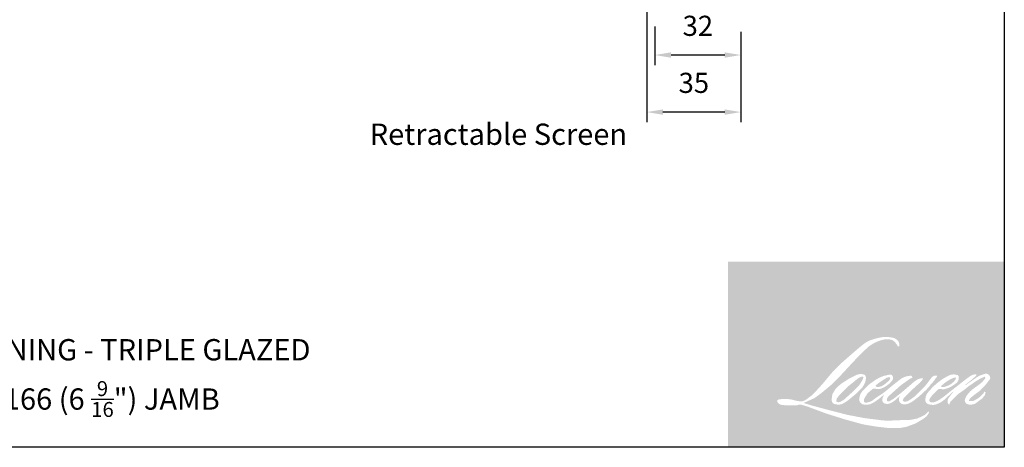
# Model space of a CAD drawing. Extents: x -4358 to -2522, y 5030 to 7126.
# Drawn here: x -3242 to -2875, y 5726 to 5886 of the extents above; entities that cross this region are included whole.
import ezdxf

# ---------------------------------------------------------------- set-up
doc = ezdxf.new("R2010")
doc.units = 0
doc.header["$LTSCALE"] = 10
doc.header["$MEASUREMENT"] = 0
doc.header["$PDMODE"] = 2
doc.header["$PDSIZE"] = -2
doc.layers.get('DEFPOINTS').update_dxf_attribs({"color": 2, "linetype": 'CONTINUOUS'})
doc.layers.add('1', color=1, linetype='CONTINUOUS')
doc.layers.add('8', color=7, linetype='CONTINUOUS')
doc.layers.add('2', color=2, linetype='CONTINUOUS', lineweight=9)
doc.layers.add('Symbol (ISO)', color=7, linetype='CONTINUOUS', lineweight=25)
doc.styles.add('MODERN', font='tahoma.ttf')
doc.styles.add('Note Text (ISO)', font='tahoma.ttf')
doc.dimstyles.new('LWDEC$0', dxfattribs={"dimtxt": 2.5, "dimasz": 2, "dimexe": 1.25, "dimexo": 3.000000000000004, "dimgap": 2, "dimtad": 1, "dimtoh": 1, "dimzin": 1, "dimdsep": 46, "dimtxsty": 'MODERN', "dimcen": 0, "dimdle": 1.5, "dimadec": 0, "dimazin": 0, "dimtfac": 1, "dimtix": 1, "dimtmove": 0, "dimatfit": 3, "dimfxl": 0, "dimtzin": 0, "dimarcsym": 0})

# ---------------------------------------------------------------- blocks, each defined once
blk = doc.blocks.new('*D163')
at = {"layer": '2', "color": 0, "linetype": 'ByBlock', "lineweight": -2}
for p, q in [((-3005.39428447928, 5883.142053690498), (-3005.39428447928, 5868.771486497368)), ((-2973.39428447928, 5881.142053690498), (-2973.39428447928, 5868.771486497368)), ((-2979.39428447928, 5872.521486497368), (-2999.39428447928, 5872.521486497368))]:
    blk.add_line(p, q, dxfattribs=at)
at = {"layer": '2', "color": 0}
for points in [[(-2999.39428447928, 5873.521486497368), (-2999.39428447928, 5871.521486497368), (-3005.39428447928, 5872.521486497368)], [(-2979.39428447928, 5873.521486497368), (-2979.39428447928, 5871.521486497368), (-2973.39428447928, 5872.521486497368)]]:
    blk.add_solid(points, dxfattribs=at)
at = {"layer": 'DEFPOINTS', "color": 0}
for p in [(-3005.39428447928, 5892.142053690498), (-2973.39428447928, 5890.142053690498), (-3005.39428447928, 5872.521486497368)]:
    blk.add_point(p, dxfattribs=at)
at = {"layer": '2', "color": 0, "insert": (-2989.39428447928, 5882.427631561169), "char_height": 7.5, "attachment_point": 5, "style": 'MODERN'}
blk.add_mtext('32', dxfattribs=at)
blk = doc.blocks.new('*D164')
at = {"layer": '2', "color": 0, "linetype": 'ByBlock', "lineweight": -2}
for p, q in [((-3008.39428447928, 5932.642053690498), (-3008.39428447928, 5847.528575868288)), ((-2973.39428447928, 5881.142053690498), (-2973.39428447928, 5847.528575868288)), ((-2979.39428447928, 5851.278575868288), (-3002.39428447928, 5851.278575868288))]:
    blk.add_line(p, q, dxfattribs=at)
at = {"layer": '2', "color": 0}
for points in [[(-3002.39428447928, 5852.278575868288), (-3002.39428447928, 5850.278575868288), (-3008.39428447928, 5851.278575868288)], [(-2979.39428447928, 5852.278575868288), (-2979.39428447928, 5850.278575868288), (-2973.39428447928, 5851.278575868288)]]:
    blk.add_solid(points, dxfattribs=at)
at = {"layer": 'DEFPOINTS', "color": 0}
for p in [(-3008.39428447928, 5941.642053690498), (-2973.39428447928, 5890.142053690498), (-3008.39428447928, 5851.278575868288)]:
    blk.add_point(p, dxfattribs=at)
at = {"layer": '2', "color": 0, "insert": (-2990.89428447928, 5861.184720932089), "char_height": 7.5, "attachment_point": 5, "style": 'MODERN'}
blk.add_mtext('35', dxfattribs=at)

msp = doc.modelspace()

# ---------------------------------------------------------------- hatches: boundary and pattern name
at = {"layer": '1'}
h = msp.add_hatch(color=256, dxfattribs=at)
edge = h.paths.add_edge_path(flags=16)
edge.add_line((-2920.165049464191, 5753.031479714165), (-2921.000074968062, 5752.702782540628))
edge.add_arc((-2916.718740323507, 5741.398542454901), 12.08783149510653, 110.7435338328154, 128.3189354592484)
edge.add_line((-2924.213659486904, 5750.882310534538), (-2925.2258125375, 5750.174348359733))
edge.add_arc((-2914.333663351174, 5736.318154127319), 17.62478460872409, 128.1703640766237, 137.4904388566677)
edge.add_line((-2927.326030444458, 5748.227454266998), (-2927.832106969743, 5747.645914178835))
edge.add_arc((-2924.818132511853, 5744.349672134776), 4.466458736620356, 132.4387618196775, 165.7887559558239)
edge.add_line((-2929.147905063664, 5745.446177171474), (-2929.293599938816, 5744.687742037192))
edge.add_arc((-2927.940476097509, 5744.275604111548), 1.41449701296086, 163.0601785608149, 199.667819839924)
edge.add_line((-2929.272450966816, 5743.799531903647), (-2929.167341703092, 5743.505452779707))
edge.add_arc((-2927.835366833762, 5743.981524987612), 1.414497012959329, 199.6678198398924, 251.5782653251905)
edge.add_line((-2928.282360567142, 5742.639512170239), (-2928.085144142559, 5742.462623730405))
edge.add_arc((-2926.797703330904, 5746.913999861443), 4.633816278577134, 253.8689093689835, 279.5238834985275)
edge.add_line((-2926.030998018811, 5742.344052786468), (-2925.228315101968, 5742.471679616863))
edge.add_arc((-2929.763609458234, 5752.852677203495), 11.3284599920406, 293.599759127088, 305.2415335662616)
edge.add_line((-2923.226810371555, 5743.600419992863), (-2922.706961907061, 5743.954811939202))
edge.add_arc((-2932.972364488003, 5758.986442170268), 18.20242834218217, 304.3299546809044, 311.3388278817086)
edge.add_line((-2920.949467097547, 5745.319755084833), (-2920.037751641258, 5746.215918037252))
edge.add_line((-2920.03775164125, 5746.215918037262), (-2920.673233862259, 5744.707807451356))
edge.add_arc((-2919.369734368456, 5744.158543517282), 1.414497012960165, 157.1505902080524, 188.7527881177595)
edge.add_line((-2920.76775830009, 5743.943297411253), (-2920.710128298028, 5743.591860480921))
edge.add_arc((-2919.292440770831, 5744.204540517707), 1.544414048199489, 203.3724848755398, 236.2820188683001)
edge.add_line((-2920.149753491276, 5742.919927871175), (-2919.791113793087, 5742.707150368718))
edge.add_line((-2919.791113793105, 5742.707150368724), (-2919.219531356588, 5742.617559096918))
edge.add_arc((-2918.863979110504, 5745.173059645291), 2.580116364132523, 262.0791645594197, 292.2783775016619)
edge.add_line((-2917.885839004773, 5742.785541606407), (-2917.403915379398, 5743.009519142988))
edge.add_arc((-2920.513439274216, 5749.325945447368), 7.040339488343397, 296.2106379315013, 316.3390975216024)
edge.add_line((-2915.420187182856, 5744.465373130755), (-2914.20471176665, 5745.524395189354))
edge.add_line((-2914.204711766651, 5745.524395189363), (-2914.48540824426, 5744.682957389683))
edge.add_arc((-2913.143602502338, 5744.235342431639), 1.414497012959784, 161.551740767663, 190.3127161446984)
edge.add_line((-2914.535248783697, 5743.982118366195), (-2914.501777337769, 5743.798168972813))
edge.add_arc((-2913.110131056445, 5744.05139303826), 1.414497012959727, 190.3127161447497, 233.1512482868532)
edge.add_line((-2913.958411572068, 5742.919482279183), (-2913.709944797597, 5742.733275441001))
edge.add_arc((-2912.443677850771, 5744.759022474842), 2.388950193237127, 237.9910565920216, 266.7736929511086)
edge.add_line((-2912.578127795137, 5742.373858698862), (-2912.239921478748, 5742.430182911798))
edge.add_arc((-2913.021764145007, 5749.733760420773), 7.345306146408404, 276.1102024200143, 282.8001709376335)
edge.add_line((-2911.394401234129, 5742.570994730009), (-2910.774351867075, 5742.796292867628))
edge.add_arc((-2915.748962810233, 5753.163039371526), 11.49852978044067, 295.6345937821404, 305.0851936871881)
edge.add_line((-2909.139679097235, 5743.753812202809), (-2907.871399843716, 5744.739492358569))
edge.add_arc((-2925.687427019776, 5767.66696672139), 29.03583828643849, 307.8493564519049, 313.88251319577)
edge.add_line((-2905.560309987393, 5746.739017348324), (-2904.48931886518, 5747.724697504083))
edge.add_arc((-2926.068029174177, 5768.213776246235), 29.75639572095876, 316.4837322151152, 319.90339358774)
edge.add_line((-2903.305590077327, 5749.048326795088), (-2902.704045949874, 5749.824903474309))
edge.add_arc((-2912.763942556043, 5759.768227471639), 14.14465311847568, 315.3338983763682, 327.303457312776)
edge.add_line((-2900.860603371423, 5752.127433789199), (-2900.363605224143, 5752.735989704086))
edge.add_line((-2900.363605224107, 5752.735989704084), (-2900.363605224107, 5753.131145257552))
edge.add_line((-2900.363605224107, 5753.131145257554), (-2901.340529099461, 5753.131145257554))
edge.add_arc((-2900.581539172913, 5750.820577413297), 2.432034019387037, 108.1846443389827, 152.3458894786765)
edge.add_line((-2902.735751352798, 5751.949364087377), (-2902.736366283398, 5751.945677338487))
edge.add_line((-2902.736366283414, 5751.945677338494), (-2904.192977542174, 5750.005023438061))
edge.add_arc((-2905.324261453766, 5750.854139749896), 1.414497012962385, 319.55213005632027, 323.10892970529335, ccw=False)
edge.add_line((-2904.247834113528, 5749.936476423365), (-2905.334839109802, 5748.682216839255))
edge.add_arc((717.1066453126241, 2121.055741539944), 5126.573529401197, 134.9590241022482, 134.9968740237159)
edge.add_line((-2907.730479431805, 5746.288419787203), (-2908.63236739585, 5745.443550163776))
edge.add_arc((-2922.299820515361, 5762.466649120834), 21.83083078759812, 303.89260640291644, 308.76017638464685, ccw=False)
edge.add_line((-2910.12611975376, 5744.34522029626), (-2911.219299656563, 5743.671281862203))
edge.add_arc((-2911.914906718117, 5744.902920045941), 1.414497012962156, 279.45515651044104, 299.4569788133839, ccw=False)
edge.add_line((-2911.682539340553, 5743.507639715132), (-2912.000288808128, 5743.454722312901))
edge.add_arc((-2912.232656185661, 5744.8500026437), 1.414497012958202, 231.361640185013, 279.4551565104153, ccw=False)
edge.add_line((-2913.115871923791, 5743.745135339652), (-2912.929394737898, 5744.442738831822))
edge.add_line((-2912.929394737906, 5744.442738831822), (-2912.727767558805, 5744.788119511844))
edge.add_arc((-2917.548745565749, 5750.390517567781), 7.391122575153424, 310.712667740733, 319.2431645888313)
edge.add_line((-2911.950065527507, 5745.565222265923), (-2911.229970327549, 5746.313545813981))
edge.add_arc((-2893.553704710832, 5730.088517429998), 23.99378903411108, 128.6864513861608, 137.4512053608263, ccw=False)
edge.add_line((-2908.551216706759, 5748.817546933549), (-2907.831121506775, 5749.537087499617))
edge.add_arc((-2913.03914948975, 5756.735266671389), 8.884668753540504, 305.8864977196262, 323.8290169823505)
edge.add_line((-2905.866917868098, 5751.491562596473), (-2905.504587155994, 5752.143255115218))
edge.add_line((-2905.504587155965, 5752.143255115217), (-2906.011419968379, 5752.143255115217))
edge.add_arc((-2905.907326876391, 5749.132110829119), 3.012942960549777, 91.97988545757887, 108.8462448972383)
edge.add_line((-2906.880596801897, 5751.983526431171), (-2907.392610288754, 5751.824576092476))
edge.add_arc((-2902.994448510432, 5743.351253668299), 9.54678060566307, 117.432015659688, 131.1083323412447)
edge.add_line((-2909.271311906758, 5750.544445299038), (-2910.132526733435, 5749.787283946184))
edge.add_arc((-2909.249312552866, 5748.682415397043), 1.414497012957693, 128.6382790430487, 130.5795029713375)
edge.add_line((-2910.16944647161, 5749.756731631318), (-2913.59332098624, 5746.824240271901))
edge.add_arc((-2914.513454904994, 5747.898556506218), 1.414497012981414, 308.6382790420806, 310.579502970377, ccw=False)
edge.add_line((-2913.630240724432, 5746.793687957028), (-2915.218454301125, 5745.551664568933))
edge.add_arc((-2971.207080525825, 5816.388644617107), 90.29177154578863, 307.31405794987364, 308.32238481125603, ccw=False)
edge.add_line((-2916.473693244713, 5744.577361899053), (-2916.89957872137, 5744.297390621272))
edge.add_arc((-2906.278808256716, 5726.114645751599), 21.05737344157703, 120.2897390747867, 122.7946382182685)
edge.add_line((-2917.684103896188, 5743.815838017503), (-2918.098781743096, 5743.591860480921))
edge.add_arc((-2918.507854661716, 5744.293525524537), 0.8122034758490401, 239.7576806675913, 300.2423193323303, ccw=False)
edge.add_line((-2918.916927580318, 5743.591860480916), (-2919.064604010708, 5744.068577687121))
edge.add_line((-2919.064604010705, 5744.068577687118), (-2918.920585842586, 5744.730556065173))
edge.add_arc((-2913.329835746876, 5741.140505793381), 6.644166432786362, 138.7107403284415, 147.2938136247718, ccw=False)
edge.add_line((-2918.322181613546, 5745.524730962594), (-2913.966269590007, 5749.423899195113))
edge.add_arc((-2913.022851990702, 5748.369970813761), 1.414497012948421, 125.5168177182407, 131.8331214657503, ccw=False)
edge.add_line((-2913.844592563889, 5749.521293631236), (-2910.538143327752, 5751.881225571464))
edge.add_arc((-2909.716402754571, 5750.729902753981), 1.414497012958903, 116.5473942008067, 125.51681771819841, ccw=False)
edge.add_line((-2910.348595130759, 5751.995262228264), (-2909.459189648031, 5752.439622409653))
edge.add_line((-2909.459189648054, 5752.439622409645), (-2909.953515504481, 5753.131145257541))
edge.add_line((-2909.953515504454, 5753.131145257554), (-2911.373990675334, 5752.933319525271))
edge.add_arc((-2910.402979344495, 5747.109042953494), 5.904664307911756, 99.46517994555128, 130.3446589746836)
edge.add_line((-2914.225564790027, 5751.609365286467), (-2916.518512515479, 5749.81212792752))
edge.add_arc((-2915.727014412884, 5748.639808622371), 1.414497012954999, 124.0254795468588, 129.7838645318389)
edge.add_line((-2916.632141591856, 5749.726798313937), (-2919.512340821423, 5747.328480626354))
edge.add_arc((-2920.417468000398, 5748.415470317912), 1.414497012959145, 306.50774894826475, 309.7838645323727, ccw=False)
edge.add_line((-2919.575939172616, 5747.278530991609), (-2920.88559350632, 5746.290333179945))
edge.add_arc((-2897.454398074209, 5707.634849042228), 45.20251512138848, 121.2223368885232, 125.0085167005282)
edge.add_line((-2923.386999292715, 5744.658727382302), (-2923.908126240476, 5744.27686151164))
edge.add_arc((-2926.864584542539, 5747.435618820031), 4.326475866685697, 288.78325139745607, 313.10527468853024, ccw=False)
edge.add_line((-2925.471507083809, 5743.33955624495), (-2926.189832460827, 5743.176420130523))
edge.add_arc((-2926.76394436082, 5744.469168105168), 1.414497012957171, 270.0000000000521, 293.94610040233283, ccw=False)
edge.add_line((-2926.76394436082, 5743.054671092212), (-2927.45178814926, 5743.165981433689))
edge.add_line((-2927.451788149233, 5743.165981433689), (-2927.563773320903, 5743.721014044777))
edge.add_arc((-2926.168551067612, 5743.95372988756), 1.414497012959967, 148.6516844491835, 189.469466182361, ccw=False)
edge.add_line((-2927.376560420307, 5744.689607053548), (-2926.380592526723, 5746.32457901092))
edge.add_arc((-2925.172583174, 5745.588701844938), 1.414497012957941, 130.9872745663165, 148.6516844493615, ccw=False)
edge.add_line((-2926.100339587785, 5746.656442373511), (-2924.576499627929, 5747.98050216003))
edge.add_arc((-2923.648743214142, 5746.912761631458), 1.414497012958355, 73.62240392444329, 130.9872745661695, ccw=False)
edge.add_line((-2923.249902693681, 5748.2698644422), (-2922.803715270838, 5748.138733902539))
edge.add_arc((-2922.316424349406, 5751.270424566517), 3.169375152453829, 261.1557017455833, 293.0405422143933)
edge.add_line((-2921.075986773794, 5748.353876353642), (-2920.569910248483, 5748.556150181883))
edge.add_arc((-2924.485519187349, 5757.394264288427), 9.666656832755118, 293.8951005314135, 303.8407504359524)
edge.add_line((-2919.102288543098, 5749.365249270801), (-2918.234452484369, 5750.063155164471))
edge.add_arc((-2918.96179334013, 5751.276323363531), 1.414497012959227, 300.9443034441121, 317.2685916769402)
edge.add_line((-2917.922784839685, 5750.316498829727), (-2917.128804588197, 5751.175981163666))
edge.add_arc((-2918.16781308865, 5752.135805697464), 1.414497012959166, 317.2685916769402, 346.9956899603004)
edge.add_line((-2916.78959348223, 5751.817509426412), (-2916.754003126612, 5751.971615303184))
edge.add_arc((-2918.112826532759, 5752.290420255562), 1.395721192359294, 346.7961712270607, 413.3872709827156)
edge.add_line((-2917.280413923873, 5753.410744715427), (-2918.140743362991, 5753.486597715681))
edge.add_line((-2918.140743362991, 5753.486597715682), (-2918.722731694042, 5753.360175629039))
edge.add_line((-2918.722731694041, 5753.360175629041), (-2920.165049464183, 5753.031479714164))
edge = h.paths.add_edge_path(flags=16)
edge.add_line((-2914.89676752969, 5763.997930529818), (-2914.410558811249, 5764.061194436756))
edge.add_line((-2914.410558811272, 5764.061194436754), (-2914.402441673286, 5764.893542720598))
edge.add_arc((-2917.193208956683, 5764.456145646285), 2.824835965284102, 8.907506088494685, 24.43170924534063)
edge.add_line((-2914.621323219805, 5765.624521436537), (-2914.799664849756, 5765.924226690921))
edge.add_arc((-2919.456052353604, 5762.541558834158), 5.755378911514264, 35.9968131381565, 43.3346657359031)
edge.add_line((-2915.269833283993, 5766.491236835753), (-2915.431962434798, 5766.612738829837))
edge.add_arc((-2917.895159968823, 5763.051252240284), 4.330303548158737, 55.3314669920864, 74.27023737480918)
edge.add_line((-2916.721212575617, 5767.219390474216), (-2917.424397217102, 5767.380761627994))
edge.add_arc((-2922.289755694187, 5726.771185699901), 40.89999230037074, 83.16806255266637, 85.45872639657695)
edge.add_line((-2919.051408212263, 5767.542774775586), (-2919.308739359773, 5767.542774775586))
edge.add_arc((-2919.148828428663, 5754.169079029922), 13.37465174886768, 90.6850600621614, 102.9608398431246)
edge.add_line((-2922.148562805614, 5767.202992604563), (-2922.313989816169, 5767.157075516665))
edge.add_arc((-2916.641991163597, 5742.947463837279), 24.86517376537174, 103.1858341886869, 106.899858065573)
edge.add_line((-2923.870292784904, 5766.73881777213), (-2925.203313763097, 5766.294819726863))
edge.add_arc((-2924.756320675331, 5764.952806694449), 1.4144970129659, 108.4217071105008, 114.75834702479)
edge.add_line((-2925.348700756717, 5766.23728621505), (-2925.993082607861, 5765.934214138981))
edge.add_arc((-2921.609588746252, 5757.154708146782), 9.812988530611117, 116.5323637573816, 123.2614938956356)
edge.add_line((-2926.991630079728, 5765.360095096026), (-2927.514390475944, 5765.011773622198))
edge.add_arc((-2926.703648220583, 5763.852679667834), 1.414497012963248, 124.9713296138638, 128.6383073389062)
edge.add_line((-2927.586862946795, 5764.957547780814), (-2929.017441340666, 5763.813965221374))
edge.add_arc((-2928.134226614445, 5762.709097108363), 1.414497012982095, 128.6383073376939, 130.4042997095776)
edge.add_line((-2929.051071112998, 5763.78622196892), (-2931.694875241431, 5761.535826161304))
edge.add_arc((-2930.77803074285, 5760.458701300815), 1.414497012946307, 130.4042997119748, 131.3566274874068)
edge.add_line((-2931.712650940709, 5761.520438973412), (-2935.822595227296, 5757.902561374043))
edge.add_arc((-2934.887975029448, 5756.840823701416), 1.414497012957233, 131.3566274862534, 134.9779493406149)
edge.add_line((-2935.887790451464, 5757.841408990911), (-2939.272190127097, 5754.459613330411))
edge.add_arc((-2938.27237470508, 5753.45902804091), 1.41449701296721, 134.9779493407256, 140.0418956082592)
edge.add_line((-2939.356606829264, 5754.367456629501), (-2942.859317256727, 5750.186884579219))
edge.add_arc((-2943.943549380903, 5751.095313167834), 1.414497012973817, 317.99084807977545, 320.04189560753264, ccw=False)
edge.add_line((-2942.892524441303, 5750.148662030355), (-2945.520040124643, 5747.231447437684))
edge.add_arc((-2946.571065064246, 5748.178098575154), 1.414497012967609, 314.97794145064756, 317.99084807989925, ccw=False)
edge.add_line((-2945.571249779999, 5747.177513147972), (-2946.940312564016, 5745.809504121069))
edge.add_arc((-2947.940127848286, 5746.810089548237), 1.414497012963951, 304.97127028456777, 314.9779414512371, ccw=False)
edge.add_line((-2947.129386793129, 5745.65099475436), (-2947.990501959529, 5745.048678686446))
edge.add_arc((-2947.179760904396, 5743.889583892586), 1.41449701293931, 124.9712702846912, 127.5472939882475)
edge.add_line((-2948.041778134575, 5745.01106866488), (-2949.154728479012, 5744.155611331063))
edge.add_arc((-2950.016745709195, 5745.277096103375), 1.414497012959858, 292.60418672138087, 307.54729398813345, ccw=False)
edge.add_line((-2949.473065701425, 5743.971257733285), (-2950.227205908622, 5743.657274806232))
edge.add_arc((-2950.770885916383, 5744.963113176336), 1.414497012959921, 270.0000000000521, 292.6041867212646, ccw=False)
edge.add_line((-2950.770885916383, 5743.548616163371), (-2951.086430834896, 5743.548616163371))
edge.add_arc((-2951.086430834882, 5744.963113176336), 1.414497012959715, 262.4111372028817, 269.99999999989575, ccw=False)
edge.add_line((-2951.273234564448, 5743.561005417889), (-2952.584374668208, 5743.735689467603))
edge.add_arc((-2952.397570938634, 5745.137797226036), 1.414497012953501, 255.97412700802948, 262.41113720279566, ccw=False)
edge.add_line((-2952.740388471894, 5743.765471485349), (-2954.563350636646, 5744.220861466009))
edge.add_arc((-2954.906168169894, 5742.848535725319), 1.414497012965108, 75.97412700809264, 82.41113720285762)
edge.add_line((-2954.719364440295, 5744.250643483767), (-2956.030504544082, 5744.425327533481))
edge.add_arc((-2956.217308273662, 5743.023219775036), 1.414497012958432, 82.41113720287485, 89.99999999989578)
edge.add_line((-2956.217308273662, 5744.437716788001), (-2957.809254336186, 5744.437716788001))
edge.add_arc((-2957.809254336187, 5743.023219775036), 1.414497012961001, 89.99999999989578, 97.58885177278158)
edge.add_line((-2957.996057795969, 5744.425327569425), (-2959.096248912316, 5744.278748606088))
edge.add_arc((-2958.909445452525, 5742.876640811704), 1.414497012962283, 97.58885177282633, 120.9444138367378)
edge.add_line((-2959.636788645759, 5744.089807609385), (-2959.88036815233, 5743.94377171684))
edge.add_line((-2959.880368152299, 5743.94377171684), (-2959.815667285758, 5743.55586478391))
edge.add_arc((-2958.420445032421, 5743.788580626704), 1.414497012959967, 189.469466182361, 248.9772521266449)
edge.add_line((-2958.92787967706, 5742.468235262379), (-2958.563231721039, 5742.328093894072))
edge.add_arc((-2958.055797076381, 5743.648439258397), 1.414497012963359, 248.9772521265363, 263.2952829132843)
edge.add_line((-2958.220943143349, 5742.243615932764), (-2956.798977174313, 5742.076454637217))
edge.add_arc((-2956.63383110737, 5743.481277962856), 1.414497012967389, 263.2952829136709, 270.0000000002605)
edge.add_line((-2956.63383110737, 5742.066780949883), (-2952.737701091166, 5742.066780949883))
edge.add_arc((-2952.737701091158, 5743.481277962848), 1.414497012962288, 269.9999999999479, 291.7861635244846)
edge.add_line((-2952.212719573651, 5742.167810716988), (-2951.97116561115, 5742.2643577503))
edge.add_line((-2951.971165611162, 5742.264357750291), (-2951.971160731458, 5742.264359700669))
edge.add_line((-2951.971160731474, 5742.264359700677), (-2951.935181024264, 5742.278740634002))
edge.add_arc((-2951.410194627335, 5740.96527533842), 1.414497012959371, 73.31290130503481, 111.78637637463899, ccw=False)
edge.add_line((-2951.004029109669, 5742.320203887064), (-2948.55435394791, 5741.585867319136))
edge.add_arc((-2948.960519465551, 5740.230938770488), 1.414497012969856, 69.6379539024133, 73.31290130484012, ccw=False)
edge.add_line((-2948.46834367959, 5741.557047663215), (-2941.624218771704, 5739.016899886221))
edge.add_arc((-2941.132042985706, 5740.343008778931), 1.414497012948044, 249.6379539022516, 252.5654274350193)
edge.add_line((-2941.555849674194, 5738.993494166038), (-2934.685744055436, 5736.835980135481))
edge.add_arc((-2934.261937366972, 5738.185494748388), 1.414497012951255, 252.5654274358246, 253.9209235554614)
edge.add_line((-2934.653701796235, 5736.826332347642), (-2932.114202412436, 5736.138371495652))
edge.add_arc((-3096.501704100126, 5148.007320451723), 610.6728943658447, 74.02213101165029, 74.38388184838948, ccw=False)
edge.add_line((-2928.404195182454, 5735.088755525971), (-2927.28868834786, 5734.86252589536))
edge.add_arc((-2926.988427786409, 5736.244786867432), 1.414497012966368, 257.744367814255, 260.5448446286094)
edge.add_line((-2927.220795136199, 5734.849506532008), (-2923.137005842145, 5734.16939998186))
edge.add_arc((-2922.904638492371, 5735.564680317269), 1.414497012945222, 260.544844628678, 263.3725429624577)
edge.add_line((-2923.067890086651, 5734.159635578984), (-2918.93272217537, 5733.679172049433))
edge.add_arc((-2918.76947058106, 5735.084216787733), 1.41449701296234, 263.3725429623806, 270.0000000001042)
edge.add_line((-2918.76947058106, 5733.669719774767), (-2914.035566437083, 5733.669719774767))
edge.add_arc((-2914.035566437079, 5735.084216787733), 1.414497012959715, 269.9999999999479, 280.2970776836968)
edge.add_line((-2913.782722220657, 5733.692501442594), (-2911.85564116826, 5734.042609889962))
edge.add_arc((-2912.108485384691, 5735.434325235108), 1.414497012967539, 280.2970776836922, 290.3620369384126)
edge.add_line((-2911.616309810674, 5734.108216263696), (-2908.399123344592, 5735.30225131644))
edge.add_arc((-2908.891298918598, 5736.628360287847), 1.41449701295978, 290.3620369384726, 301.244160550689)
edge.add_line((-2908.157618944302, 5735.419015219233), (-2905.571174237775, 5736.988147748153))
edge.add_arc((-2906.304854212102, 5738.197492816764), 1.414497012963261, 301.2441605507241, 307.5472587162483)
edge.add_line((-2905.442837672299, 5737.076007513784), (-2904.394329480031, 5737.881931052359))
edge.add_arc((-2905.256346019833, 5739.003416355334), 1.414497012958139, 307.5472587161466, 325.2842117670305)
edge.add_line((-2904.093647664075, 5738.19785175007), (-2903.329556003306, 5739.300690816968))
edge.add_line((-2903.329556003331, 5739.300690816968), (-2903.527285909979, 5739.794634629469))
edge.add_line((-2903.527285909954, 5739.79463462947), (-2904.636299659205, 5738.686474532474))
edge.add_arc((-2905.636114919564, 5739.687059983502), 1.414497012958755, 294.99998599423975, 314.97794008390053, ccw=False)
edge.add_line((-2905.038322964067, 5738.405090179787), (-2907.615210436725, 5737.20346858397))
edge.add_arc((-2908.213002392215, 5738.485438387681), 1.414497012958756, 280.4835584637241, 294.9999859943562, ccw=False)
edge.add_line((-2907.955629902068, 5737.094553345351), (-2910.337734455697, 5736.653763371963))
edge.add_arc((-2910.595106945816, 5738.044648414298), 1.41449701295575, 271.4310031368585, 280.4835584636405, ccw=False)
edge.add_line((-2910.559782542417, 5736.630592550413), (-2914.388721141446, 5736.534942176771))
edge.add_arc((-2914.35339673804, 5735.120886312889), 1.414497012956445, 91.4310031358674, 92.54284591175761)
edge.add_line((-2914.416152971107, 5736.533990503971), (-2918.759515708111, 5736.341100916658))
edge.add_arc((-2918.82227194115, 5737.754205107756), 1.414497012963782, 265.10465275579725, 272.54284591257897, ccw=False)
edge.add_line((-2918.942979477651, 5736.3448678556), (-2920.984198160007, 5736.484522474115))
edge.add_arc((-2935.213585925993, 5643.004969530657), 94.55634455024254, 81.34491920542158, 83.93276959944109)
edge.add_line((-2925.219419528474, 5737.031662191421), (-2927.414510687354, 5737.319782942175))
edge.add_arc((-2927.225942808307, 5738.721654532132), 1.414497012966368, 259.2238030497866, 262.3390408785694, ccw=False)
edge.add_line((-2927.490415863095, 5737.332102157083), (-2933.637047916438, 5738.501988650552))
edge.add_arc((-2933.372574861676, 5739.891541025581), 1.414497012951485, 255.5898674252661, 259.2238030498841, ccw=False)
edge.add_line((-2933.724588249087, 5738.52154526839), (-2940.594311492783, 5740.286685442544))
edge.add_arc((-2940.242298105393, 5741.656681199665), 1.41449701286647, 254.97323209402919, 255.5898674261031, ccw=False)
edge.add_line((-2940.609035150305, 5740.290553189816), (-2947.19250096583, 5742.057884494869))
edge.add_arc((-2946.82576392087, 5743.424012504791), 1.414497012946572, 252.1939689635893, 254.973232092796, ccw=False)
edge.add_line((-2947.258310778656, 5742.07727384586), (-2949.993864101848, 5742.955881574512))
edge.add_line((-2949.993864101844, 5742.955881574513), (-2946.169412626966, 5744.675559950287))
edge.add_arc((-2946.749500585614, 5745.965637374275), 1.414497012962934, 294.2112382077532, 305.732961936249)
edge.add_line((-2945.923422587155, 5744.817422699152), (-2943.608241884326, 5746.483069274202))
edge.add_arc((-2944.434319882801, 5747.631283949329), 1.414497012958933, 305.7329619361102, 309.7838804658383)
edge.add_line((-2943.529192401539, 5746.544294509475), (-2939.471680297453, 5749.922952642043))
edge.add_arc((-2940.376807778684, 5751.009942081879), 1.414497012949851, 309.7838804662118, 315.7220069153682)
edge.add_line((-2939.364083171329, 5750.02242465456), (-2935.672298976912, 5753.808444622729))
edge.add_arc((-2936.685023584284, 5754.795962050066), 1.414497012965195, 315.7220069151761, 317.3313130301738)
edge.add_line((-2935.644964992301, 5753.837275487644), (-2932.204529564258, 5757.569730460196))
edge.add_arc((-2931.164470972289, 5756.611043897781), 1.414497012988624, 136.5691217381373, 137.3313130317578, ccw=False)
edge.add_line((-2932.191684750414, 5757.583480864254), (-2928.768148196506, 5761.199863251188))
edge.add_arc((-2927.740934418397, 5760.227426284713), 1.414497012959461, 133.0030402840258, 136.5691217367321, ccw=False)
edge.add_line((-2928.705673953715, 5761.261872720585), (-2925.856364194949, 5763.919179737451))
edge.add_arc((-2924.891624659658, 5762.884733301575), 1.414497012957627, 123.66973125777031, 133.0030402840233, ccw=False)
edge.add_line((-2925.675828646496, 5764.061944373014), (-2924.362210522306, 5764.937016477893))
edge.add_arc((-2923.578006535469, 5763.759805406447), 1.414497012967698, 116.54741945340211, 123.66973125800169, ccw=False)
edge.add_line((-2924.21019946934, 5765.025164602121), (-2923.095170620912, 5765.577549593576))
edge.add_arc((-2916.751292313599, 5751.760024287772), 15.20423617134909, 108.32977608697189, 114.6607198081017, ccw=False)
edge.add_line((-2921.532809011511, 5766.19283051602), (-2921.229525795509, 5766.284663433163))
edge.add_arc((-2918.776676920637, 5758.721391020557), 7.951072706878948, 91.3175923494444, 107.9684245357011, ccw=False)
edge.add_line((-2918.959506255012, 5766.670361433422), (-2918.803268786262, 5766.670361433422))
edge.add_arc((-2918.94038834021, 5760.7400345857), 5.931911858147136, 74.27590666917501, 88.67545713152828, ccw=False)
edge.add_line((-2917.332809134105, 5766.44996167709), (-2916.909570591736, 5766.274989285321))
edge.add_arc((-2918.498551285402, 5763.40603596811), 3.279596435707852, 43.535206096623426, 61.0199570960134, ccw=False)
edge.add_line((-2916.12100369683, 5765.665022520787), (-2915.812962233732, 5765.357216546094))
edge.add_arc((-2959.86197108517, 5730.708404774061), 56.04333446543983, 37.4859321387911, 38.18847884617469, ccw=False)
edge.add_line((-2915.391429057239, 5764.814507303543), (-2914.89676752969, 5763.997930529821))
edge = h.paths.add_edge_path(flags=16)
edge.add_line((-2930.220851641514, 5753.427512551974), (-2933.118630514856, 5751.979737084666))
edge.add_arc((-2932.486437395067, 5750.7143779819), 1.414497012952039, 116.5474278707861, 122.7151472681694)
edge.add_line((-2933.250920371029, 5751.904490404781), (-2935.881518499406, 5750.214694174545))
edge.add_arc((-2935.117035523436, 5749.024581751646), 1.414497012963283, 122.7151472678157, 129.7838844046906)
edge.add_line((-2936.022163079401, 5750.111571129286), (-2937.09210167252, 5749.220641628242))
edge.add_arc((-2936.186974116556, 5748.133652250612), 1.414497012958341, 129.7838844048574, 134.9779236775583)
edge.add_line((-2937.186789090438, 5749.13423798793), (-2938.006855550403, 5748.314803235193))
edge.add_arc((-2937.007040576549, 5747.314217497871), 1.414497012960114, 134.9779236773372, 149.016800467838)
edge.add_line((-2938.219714729987, 5748.042381763162), (-2939.171952288614, 5746.456539213177))
edge.add_arc((-2937.959278135148, 5745.728374947894), 1.414497012961397, 149.0168004682402, 171.4627371209268)
edge.add_line((-2939.358101849162, 5745.938360701664), (-2939.581105861348, 5744.452815635028))
edge.add_arc((-2938.182282147365, 5744.242829881252), 1.414497012959985, 171.462737120919, 188.7527796723929)
edge.add_line((-2939.580306110745, 5744.027583981289), (-2939.526636321585, 5743.678998241085))
edge.add_arc((-2938.128612358189, 5743.894244141049), 1.414497012959649, 188.7527796722899, 243.4525844808459)
edge.add_line((-2938.760805205176, 5742.628884901984), (-2938.624382482053, 5742.560726021049))
edge.add_line((-2938.624382482076, 5742.560726021051), (-2937.226900545354, 5742.314301258547))
edge.add_arc((-2936.981265090346, 5743.707307009758), 1.414497012959197, 259.9995629250653, 282.984973922452)
edge.add_line((-2936.66343395745, 5742.328980063547), (-2935.876233630132, 5742.510502141839))
edge.add_arc((-2936.194064763035, 5743.888829088051), 1.4144970129596, 282.984973922452, 300.9443034441568)
edge.add_line((-2935.466723907267, 5742.67566088899), (-2933.774898022992, 5743.689975381767))
edge.add_arc((-2934.502238878761, 5744.903143580819), 1.414497012956357, 300.9443034444249, 309.7838852377734)
edge.add_line((-2933.597111306989, 5743.816154216358), (-2930.764480842338, 5746.174863526679))
edge.add_arc((-2931.669608414101, 5747.261852891144), 1.414497012963901, 309.7838852377268, 314.9779355268249)
edge.add_line((-2930.66979323332, 5746.261267360604), (-2928.1859873229, 5748.743160991391))
edge.add_arc((-2929.185802503688, 5749.743746521937), 1.414497012959322, 314.9779355266406, 330.926687906336)
edge.add_line((-2927.949534010793, 5749.056402348224), (-2927.181686343742, 5750.43746574326))
edge.add_arc((-2928.417954836635, 5751.124809916972), 1.414497012957562, 330.9266879063563, 351.4627371209036)
edge.add_line((-2927.019131122621, 5750.91482416321), (-2926.838172952653, 5752.120280127858))
edge.add_arc((-2928.236996666687, 5752.330265881619), 1.414497012959286, 351.4627371207567, 392.0252222395874)
edge.add_line((-2927.037765252759, 5753.080363085663), (-2927.254900862312, 5753.427512551975))
edge.add_line((-2927.25490086234, 5753.427512551974), (-2928.373675253946, 5753.72562263679))
edge.add_arc((-2928.737876238633, 5752.358816343849), 1.414497012959629, 75.07956872022694, 104.9204312797227)
edge.add_line((-2929.102077223323, 5753.725622636792), (-2930.220851641541, 5753.427512551976))
edge = h.paths.add_edge_path(flags=0)
edge.add_line((-2929.726525785115, 5752.143255115217), (-2933.327280996729, 5749.225973205201))
edge.add_arc((-2932.436842309357, 5748.126918728087), 1.414497012959677, 129.0139112785853, 134.9779868377202)
edge.add_line((-2933.436658386177, 5749.127503363257), (-2935.361832833228, 5747.203807684818))
edge.add_line((-2935.36183283325, 5747.203807684824), (-2935.361834361193, 5747.203806158059))
edge.add_line((-2935.361834361182, 5747.203806158053), (-2936.779823727654, 5745.786910266438))
edge.add_arc((-2935.780009170508, 5744.786324112694), 1.414497012961631, 134.9778998140958, 142.4101074972905)
edge.add_line((-2936.900852736629, 5745.649174910925), (-2937.539807228996, 5744.819172744521))
edge.add_arc((-2936.418963662876, 5743.9563219463), 1.414497012959127, 142.4101074973413, 179.9999999999479)
edge.add_line((-2937.83346067585, 5743.9563219463), (-2937.83346067585, 5743.449826645678))
edge.add_line((-2937.83346067585, 5743.449826645681), (-2937.587961243185, 5743.340799868227))
edge.add_arc((-2937.013849343207, 5744.633547842874), 1.414497012959523, 246.0538995977095, 299.03585671263)
edge.add_line((-2936.327313489392, 5743.396830283727), (-2935.304238507626, 5743.964767280269))
edge.add_arc((-2935.990774361443, 5745.201484839419), 1.414497012959173, 299.03585671263, 311.965298212147)
edge.add_line((-2935.044927946848, 5744.149735648944), (-2932.225810031992, 5746.684990818385))
edge.add_arc((-2933.171656446597, 5747.736740008851), 1.41449701295394, 311.9652982119145, 314.9779414508316)
edge.add_line((-2932.171841162365, 5746.736154581688), (-2929.35540271884, 5749.550425234142))
edge.add_arc((-2930.355218003095, 5750.551010661315), 1.414497012961225, 314.9779414509791, 329.0167701186492)
edge.add_line((-2929.142544235369, 5749.822845753673), (-2928.13698149766, 5751.49749326968))
edge.add_arc((-2929.349655265399, 5752.225658177318), 1.414497012960584, 329.0167701186938, 343.2885564535862)
edge.add_line((-2927.994899417899, 5751.818916990158), (-2927.749224539069, 5752.637200186388))
edge.add_line((-2927.74922453907, 5752.637200186386), (-2927.888757561167, 5752.677036028754))
edge.add_arc((-2928.277072774712, 5751.316884164211), 1.414497012960994, 74.06627299099362, 118.2823527155029)
edge.add_line((-2928.947285501243, 5752.562523237488), (-2929.726525785094, 5752.143255115225))
edge = h.paths.add_edge_path(flags=16)
edge.add_line((-2919.049099928401, 5752.340832891956), (-2920.995881258723, 5751.124560586803))
edge.add_arc((-2912.849073940834, 5737.984618586048), 15.46054802579295, 121.7990491345, 131.7166711888164)
edge.add_line((-2923.137258112155, 5749.525061026252), (-2923.222065202584, 5749.344984883448))
edge.add_line((-2923.22206520256, 5749.344984883444), (-2923.241169280333, 5749.144137050211))
edge.add_arc((-2922.212818965846, 5751.138316811279), 2.243715064071269, 242.7209357467542, 274.0086422351146)
edge.add_line((-2922.055967709284, 5748.900090957608), (-2921.441118483419, 5749.027204047272))
edge.add_arc((-2923.429158796698, 5754.426052252473), 5.75324831986803, 290.2154302641923, 308.0545678336346)
edge.add_line((-2919.882789286818, 5749.895806174234), (-2918.610685110215, 5750.955077306359))
edge.add_arc((-2919.530426104745, 5752.492556625068), 1.791582025040396, 300.888436325274, 347.4147484991182)
edge.add_line((-2917.781890632723, 5752.102185192247), (-2918.133887700357, 5752.653224299336))
edge.add_line((-2918.133887700352, 5752.653224299334), (-2919.049099928394, 5752.340832891957))
edge = h.paths.add_edge_path(flags=0)
edge.add_line((-2894.13510553623, 5752.340832891956), (-2895.371922088524, 5751.760918480872))
edge.add_arc((-2889.303534312073, 5739.880423302106), 13.34059578495496, 117.057298198264, 135.0413725785168)
edge.add_line((-2898.743569213249, 5749.306834971596), (-2898.878745567125, 5748.906882322824))
edge.add_line((-2898.878745567144, 5748.906882322817), (-2898.482044909779, 5748.85931496779))
edge.add_arc((-2898.563303248396, 5753.476357952624), 4.617757988602163, 271.0082815462595, 287.2137127470882)
edge.add_line((-2897.196739322632, 5749.065440601533), (-2896.45094538249, 5749.334988518052))
edge.add_arc((-2898.186411835621, 5754.273473949343), 5.234546987555079, 289.3623289492406, 309.8472430054341)
edge.add_line((-2894.832412668348, 5750.254621905427), (-2894.22942971785, 5750.777861524835))
edge.add_arc((-2896.581274531926, 5753.334350170322), 3.473731167502124, 312.612541821318, 338.1426401910909)
edge.add_line((-2893.357257466216, 5752.041089877843), (-2893.407562849542, 5752.504250986676))
edge.add_line((-2893.407562849546, 5752.504250986678), (-2894.135105536211, 5752.340832891954))
h.paths.add_polyline_path([(-2978.18466436495, 5726.484904938132), (-2875.401437413745, 5726.484904938132), (-2875.401437413745, 5795.536585341226), (-2978.18466436495, 5795.536585341226)])
edge = h.paths.add_edge_path(flags=16)
edge.add_line((-2896.583283613318, 5752.846975613918), (-2897.87945584514, 5752.127433789196))
edge.add_arc((-2881.913006902017, 5728.006031782961), 28.92696884569282, 123.5013894595194, 131.6421403861128)
edge.add_line((-2901.13428431806, 5749.623432669627), (-2901.940790854848, 5748.961455550232))
edge.add_arc((-2925.353043124761, 5767.754697828126), 30.02198380629877, 316.8819455475935, 321.2456490774825, ccw=False)
edge.add_line((-2903.438588086083, 5747.23455718474), (-2904.075509501192, 5746.407546698321))
edge.add_arc((-2902.944225589608, 5745.558430386489), 1.41449701296084, 143.1089297053767, 162.3371232333288)
edge.add_line((-2904.292040767958, 5745.987611053173), (-2904.590739970087, 5745.277406291232))
edge.add_arc((-2896.491253625385, 5744.002742018627), 8.199173620328182, 171.0563775633154, 183.2239334403671)
edge.add_line((-2904.677450901181, 5743.541632250795), (-2904.552001511585, 5743.273019264603))
edge.add_arc((-2903.085574627516, 5744.071326392919), 1.669641302044726, 208.563400311902, 259.8091130985455)
edge.add_line((-2903.380981254796, 5742.428025750296), (-2902.632081549347, 5742.284117133619))
edge.add_arc((-2901.954994040171, 5746.298949033722), 4.071525841881494, 260.4273408625032, 292.9045332407609)
edge.add_line((-2900.370369076652, 5742.548444213549), (-2899.74753394669, 5742.825046479923))
edge.add_arc((-2904.727128300322, 5753.435351448235), 11.72070524529349, 295.1414540153513, 304.6476950777395)
edge.add_line((-2898.06357031964, 5743.793156341049), (-2897.325396587923, 5744.438562486506))
edge.add_arc((-2892.960987972769, 5740.695915220229), 5.749388760525535, 128.8073661331223, 139.385648796918, ccw=False)
edge.add_line((-2896.564152908991, 5745.176168958784), (-2894.135105536206, 5747.401385956304))
edge.add_line((-2894.13510553623, 5747.401385956313), (-2894.686103140145, 5746.570799064847))
edge.add_arc((-2890.901555465386, 5742.866029231727), 5.296047641288685, 135.6103040422366, 150.1134773495189)
edge.add_line((-2895.493302815979, 5745.504964033335), (-2895.958981779262, 5744.887389973483))
edge.add_arc((-2894.959166070056, 5743.886804970938), 1.414497012960221, 134.9779657844312, 173.6549707208073)
edge.add_line((-2896.364998450429, 5744.043128730933), (-2896.416100400352, 5743.583564708768))
edge.add_arc((-2895.010268019982, 5743.427240948771), 1.414497012961101, 173.6549707207037, 234.4831002100923)
edge.add_line((-2895.832010242336, 5742.275919308369), (-2895.815813012136, 5742.264358726624))
edge.add_line((-2895.815813012167, 5742.264358726621), (-2895.621800854817, 5742.910566801462))
edge.add_arc((-2894.26704486459, 5742.503826089671), 1.414497012958631, 134.9779382194547, 163.2885765582377, ccw=False)
edge.add_line((-2895.266860092415, 5743.504411573234), (-2894.723689975183, 5744.003659117865))
edge.add_line((-2894.723689975188, 5744.003659117865), (-2893.666422799339, 5745.135573657159))
edge.add_line((-2893.666422799336, 5745.135573657159), (-2892.379820220322, 5746.369154565409))
edge.add_arc((-2956.158417735057, 5841.393095019908), 114.4432556355012, 303.8689004692008, 305.244495461173)
edge.add_line((-2890.11702235254, 5747.927631578155), (-2889.05975517669, 5748.79543362506))
edge.add_arc((-2881.994935438426, 5740.302962063166), 11.04688875495611, 120.18579060470881, 129.7568017625817, ccw=False)
edge.add_line((-2887.549372860721, 5749.85188745224), (-2886.982978935506, 5750.30465429666))
edge.add_arc((-2867.033393876064, 5721.224450498765), 35.26533988168151, 120.45154398499321, 124.4508797914446, ccw=False)
edge.add_line((-2884.906202694286, 5751.625221902123), (-2884.075490861704, 5752.11571781672))
edge.add_line((-2884.075490861678, 5752.115717816709), (-2882.52734820837, 5752.757136441405))
edge.add_line((-2882.52734820837, 5752.757136441409), (-2882.338550975582, 5752.191179814707))
edge.add_line((-2882.338550975572, 5752.191179814701), (-2883.471797483713, 5750.834140449528))
edge.add_arc((-2892.986634738755, 5760.785772059673), 13.7683368528832, 302.4201182221353, 313.7145961387294, ccw=False)
edge.add_line((-2885.605109511494, 5749.163371919711), (-2886.914816796537, 5748.194457714388))
edge.add_arc((-2887.848867667725, 5749.256696279741), 1.414497012971378, 310.9872293059956, 311.3259114991782, ccw=False)
edge.add_line((-2886.921112097398, 5748.18895501829), (-2887.884558358901, 5747.378465801423))
edge.add_arc((-2877.305354915238, 5736.960715915598), 14.84752700572572, 135.4405603514908, 143.4850557013002)
edge.add_line((-2889.238337422018, 5745.795476052606), (-2889.925039100051, 5744.425065627765))
edge.add_arc((-2888.616000254574, 5743.88913736703), 1.414497012962363, 157.735516485172, 190.3126049027927)
edge.add_line((-2890.007647027536, 5743.635916003517), (-2890.001884898347, 5743.604248657688))
edge.add_arc((-2888.610238125386, 5743.857470021194), 1.414497012959494, 190.31260490276, 240.2741504770854)
edge.add_line((-2889.311617189496, 5742.629109647314), (-2889.191853511022, 5742.560726021045))
edge.add_line((-2889.191853510994, 5742.560726021051), (-2888.776251250873, 5742.451489645275))
edge.add_arc((-2887.926967326285, 5744.540665038834), 2.255202210357935, 247.877454700394, 277.6976946136259)
edge.add_line((-2887.624891308475, 5742.305785380102), (-2886.718661028137, 5742.49443844626))
edge.add_arc((-2887.229296742868, 5744.815107608954), 2.376184798346845, 282.4095026203498, 315.0329261288583)
edge.add_line((-2885.548115067232, 5743.135857070953), (-2884.906202694262, 5743.626352985544))
edge.add_arc((-10466.24578336702, 15861.44528388568), 12643.06014206831, 306.8444303337023, 306.8529839064771)
edge.add_line((-2883.395818151424, 5744.758268810721), (-2883.018223685822, 5745.324226723312))
edge.add_arc((-2883.690510929466, 5746.374630787652), 1.247124226503787, 302.6203514170317, 353.3291992384061)
edge.add_line((-2882.451829760633, 5746.229759126272), (-2882.271300239737, 5746.907440885148))
edge.add_line((-2882.271300239731, 5746.907440885152), (-2882.666760053, 5747.203806920926))
edge.add_line((-2882.666760052976, 5747.203806920923), (-2882.901500970075, 5746.86039604004))
edge.add_arc((-2884.013339340424, 5747.277927002471), 1.18765174452829, 304.12853092039865, 339.4172326639179, ccw=False)
edge.add_line((-2883.347005827091, 5746.294811386017), (-2883.621596170059, 5745.939384669282))
edge.add_arc((-2906.239792194045, 5770.099148392253), 33.09496902141423, 310.1108067981179, 313.11250063980214, ccw=False)
edge.add_line((-2884.91776622219, 5744.788119511848), (-2885.403310137422, 5744.467934639657))
edge.add_arc((-2879.899573774771, 5733.117950207243), 12.61401048699391, 115.8692734264806, 121.0850344424463)
edge.add_line((-2886.412309187344, 5743.920613675664), (-2886.902395561135, 5743.690162279738))
edge.add_arc((-2887.663800653158, 5750.1808267787), 6.535171256538487, 262.9964869820512, 276.69065913421707, ccw=False)
edge.add_arc((-2886.767000272038, 5743.596709274403), 1.696451185721214, 121.44237155963381, 176.698216946612, ccw=False)
edge.add_line((-2887.65193827294, 5745.044062500141), (-2887.04653797115, 5745.504964033333))
edge.add_arc((-2876.261587735436, 5733.276564543223), 16.30487367864496, 122.28647978917701, 131.4109809170093, ccw=False)
edge.add_line((-2884.970882907356, 5747.060507494523), (-2884.163683231523, 5747.723053527152))
edge.add_arc((-2867.787124399578, 5733.755418259814), 21.52409148228785, 133.5132477003536, 139.53900001588, ccw=False)
edge.add_line((-2882.606940843857, 5749.365016419151), (-2882.088028167749, 5749.969949917469))
edge.add_arc((-2993.023321120457, 5836.26519268085), 140.547174095012, 322.1210785725494, 322.6990580574391)
edge.add_line((-2881.223171527889, 5751.09339748329), (-2880.859947220597, 5751.540948582555))
edge.add_arc((-2881.391044237868, 5752.174390338379), 0.8266271830551434, 309.9775015558989, 385.7654902553253)
edge.add_line((-2880.646599708085, 5752.533715875843), (-2880.733085154098, 5752.965811771206))
edge.add_line((-2880.733085154123, 5752.965811771206), (-2881.066147881408, 5753.408755727648))
edge.add_arc((-2882.065963958235, 5752.40817109248), 1.414497012959653, 45.02201316227977, 90)
edge.add_line((-2882.065963958235, 5753.822668105437), (-2882.228817042218, 5753.822668105437))
edge.add_arc((-2882.228817042199, 5752.40817109248), 1.414497012959715, 90.00000000005213, 109.2762965749293)
edge.add_line((-2882.695776328688, 5753.74336801595), (-2884.295390116077, 5753.183934048054))
edge.add_arc((-2881.840946900214, 5747.050808427797), 6.606021599564645, 111.8110163664344, 125.6547753981675)
edge.add_line((-2885.691597137202, 5752.418490807207), (-2887.078509730474, 5751.475121695294))
edge.add_arc((-2886.325261941578, 5750.277866681417), 1.41449701295672, 122.1758720467857, 125.7329619368799)
edge.add_line((-2887.151339940038, 5751.426081356532), (-2889.587313324256, 5749.673531018077))
edge.add_line((-2889.587313324256, 5749.673531018074), (-2889.883909274036, 5749.673531018074))
edge.add_line((-2889.883909274066, 5749.673531018074), (-2887.438932296801, 5751.628007606906))
edge.add_arc((-2888.322146820642, 5752.73287588168), 1.414497012984907, 308.6382968438873, 311.4017822446021)
edge.add_line((-2887.386690158526, 5751.671875112121), (-2885.731576875366, 5753.131145257553))
edge.add_line((-2885.731576875371, 5753.131145257554), (-2885.731576875371, 5753.625090328715))
edge.add_line((-2885.731576875371, 5753.625090328705), (-2886.556453777063, 5753.541938373033))
edge.add_arc((-2885.900518016945, 5749.808714852339), 3.790410212211598, 99.96528101429057, 130.135798261354)
edge.add_line((-2888.343821841115, 5752.706554737451), (-2888.805079732893, 5752.389683910725))
edge.add_arc((-2810.46943093631, 5648.084310090939), 130.4457162196655, 126.9073617298647, 128.8648143509465)
edge.add_line((-2892.322163256299, 5749.653080349386), (-2893.820311148042, 5748.503652866744))
edge.add_arc((-2894.740444507037, 5749.57796958051), 1.414497013001404, 308.6382972326272, 310.5794731165671, ccw=False)
edge.add_line((-2893.857229975692, 5748.473101311713), (-2896.287338037996, 5746.559182862413))
edge.add_arc((-2911.816581701235, 5764.300212468002), 23.57756434025658, 305.8909483428625, 311.1966106051485, ccw=False)
edge.add_line((-2897.994367158557, 5745.199219683444), (-2898.755610837459, 5744.669064589469))
edge.add_arc((-2904.09883745039, 5751.37643540076), 8.575482134402685, 295.4296433173977, 308.5415327841692, ccw=False)
edge.add_line((-2900.416504517374, 5743.631803840271), (-2901.569903895881, 5743.216899797771))
edge.add_arc((-2902.096490438565, 5745.228171822266), 2.079064343267239, 241.8747721222516, 284.67172301851315, ccw=False)
edge.add_line((-2903.076561878151, 5743.394604665935), (-2903.207729855461, 5743.86230594323))
edge.add_line((-2903.207729855475, 5743.862305943227), (-2903.18466213514, 5744.323311435026))
edge.add_arc((-2895.368626537032, 5740.044253380978), 8.91070986510077, 128.6396720256923, 151.3005439428223, ccw=False)
edge.add_line((-2900.932657138962, 5747.004304656713), (-2900.184643709772, 5747.777785654678))
edge.add_arc((-2899.184828602896, 5746.777200050279), 1.414497012960442, 89.99999999994787, 134.9779312947439, ccw=False)
edge.add_line((-2899.184828602896, 5748.191697063243), (-2898.776803567904, 5748.123138396534))
edge.add_arc((-2897.820117248104, 5754.542413264988), 6.490172459279689, 261.523405822805, 269.2127995257569)
edge.add_line((-2897.909284480798, 5748.052853360357), (-2897.205889362504, 5748.1699946587))
edge.add_arc((-2891.749150833211, 5734.13230284732), 15.06096898502529, 106.24833816342141, 111.2421243067972, ccw=False)
edge.add_line((-2895.963227548397, 5748.591706161658), (-2895.28328093821, 5748.943132628441))
edge.add_arc((-2901.726181298894, 5760.684903969834), 13.39328784473336, 298.7542907305624, 307.8866243979325)
edge.add_line((-2893.501350201417, 5750.114553327134), (-2892.985527560031, 5750.512836056078))
edge.add_arc((-2896.574162154669, 5753.46574578722), 4.647362061868217, 320.5507271099052, 332.0283771810927)
edge.add_line((-2892.46970491865, 5751.285974025828), (-2892.32902723108, 5751.684256754772))
edge.add_arc((-2894.202582279182, 5752.261845213787), 1.960565465946302, 342.8662672260388, 383.6539304723394)
edge.add_line((-2892.406732761302, 5753.048446418608), (-2892.637164445921, 5753.336262393304))
edge.add_line((-2892.637164445936, 5753.336262393306), (-2894.067134069991, 5753.585265746007))
edge.add_arc((-2894.031955093361, 5748.800192390097), 4.785202668832163, 90.42122041284294, 112.5002013749902)
edge.add_line((-2895.863188413369, 5753.221136758622), (-2896.583283613353, 5752.846975613924))

# ---------------------------------------------------------------- linework, layer by layer
at = {"layer": '8', "linetype": 'Continuous'}
msp.add_lwpolyline([(-3629.428626976783, 6217.942024228754), (-2875.319874168333, 6217.942024228754), (-2875.319874168333, 5726.431186423099), (-3629.428626976783, 5726.431186423099)], close=True, dxfattribs=at)

# ---------------------------------------------------------------- texts
at = {"layer": 'Symbol (ISO)', "char_height": 7.929112249927384, "attachment_point": 2, "style": 'Note Text (ISO)'}
for s, insert, width in [('\\pt172.62;\\PRetractable Screen', (-3063.639812947623, 5860.208925001611), 134.3746094800148), ('\\pt172.62;\\PNON CLAD PUSHOUT AWNING - TRIPLE GLAZED', (-3252.708899096356, 5779.953888403033), 381.2067145608582), ('\\A1;\\pt42;\\P116 (4 {\\H0.7x;\\S9/16;}") JAMB & 166 (6 {\\H0.7x;\\S9/16;\\H1.4286x;") JAMB}', (-3253.856137046082, 5764.289700092584), 247.1009846825524)]:
    msp.add_mtext(s, dxfattribs=dict(at, insert=insert, width=width))

# ---------------------------------------------------------------- dimensions: what is measured, and where the dimension line sits
at = {"layer": '2'}
for base, p2, picture, middle in [((-3008.39428447928, 5851.278575868288), (-3008.39428447928, 5941.642053690498), '*D164', (-2990.89428447928, 5861.184720932089)), ((-3005.39428447928, 5872.521486497368), (-3005.39428447928, 5892.142053690498), '*D163', (-2989.39428447928, 5882.427631561169))]:
    dim = msp.add_linear_dim(base=base, p1=(-2973.39428447928, 5890.142053690498), p2=p2, dimstyle='LWDEC$0', override={"dimscale": 3, "dimdec": 0, "dimtdec": 0, "dimfxl": 1.25, "dimarcsym": 1}, dxfattribs=at)
    dim.commit()
    dim.dimension.update_dxf_attribs({"geometry": picture, "text_midpoint": middle})

doc.saveas('drawing.dxf')
